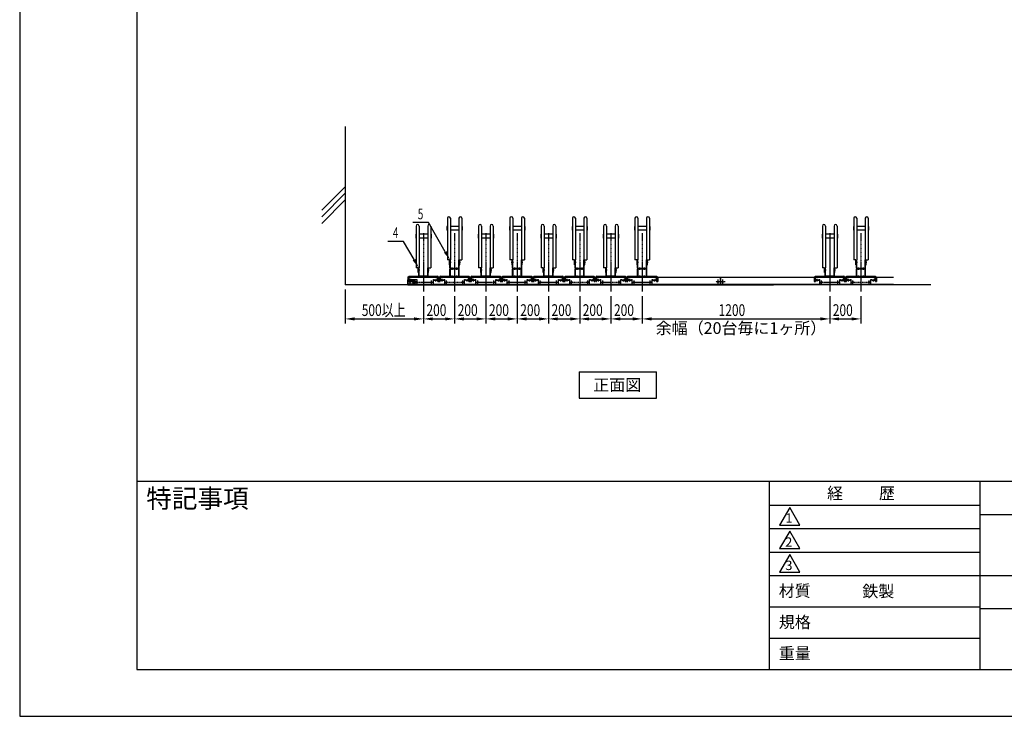
# Model space of a CAD drawing. Extents: x 0 to 12600, y 0 to 8910.
# Drawn here: x 0 to 6300, y 0 to 4455 of the extents above; entities that cross this region are included whole.
import ezdxf
from ezdxf.enums import TextEntityAlignment as Align

# ---------------------------------------------------------------- set-up
doc = ezdxf.new("R2010")
doc.units = 0
doc.header["$LTSCALE"] = 0.3
doc.linetypes.add('CENTER2', pattern=[28.575, 19.05, -3.175, 3.175, -3.175])
doc.layers.get('0').update_dxf_attribs({"linetype": 'CONTINUOUS'})
doc.layers.get('DEFPOINTS').update_dxf_attribs({"linetype": 'CONTINUOUS'})
for name, color, linetype in [('CENTER', 6, 'CENTER2'), ('DIMS', 1, 'CONTINUOUS'), ('GENKYO', 3, 'CONTINUOUS'), ('HATCH', 9, 'CONTINUOUS'), ('MODEL1', 7, 'CONTINUOUS'), ('MODEL2', 7, 'CONTINUOUS'), ('RAIL', 7, 'CONTINUOUS'), ('TEXT', 7, 'CONTINUOUS'), ('TITLE', 7, 'CONTINUOUS')]:
    doc.layers.add(name, color=color, linetype=linetype)
doc.styles.add('DIMS', font='romans.shx', dxfattribs={"width": 0.75, "bigfont": 'bigfont.shx'})
doc.styles.add('KANJI12', font='txt.shx', dxfattribs={"width": 0.75, "height": 120, "bigfont": 'bigfont'})
doc.styles.get("Standard").update_dxf_attribs({"font": 'romans.shx', "bigfont": 'bigfont.shx'})

# ---------------------------------------------------------------- blocks, each defined once
blk = doc.blocks.new('*U135')
at = {"layer": 'DIMS', "color": 7, "style": 'DIMS', "width": 0.75}
blk.add_text('200', height=75, dxfattribs=at).set_placement((5202.6, 2560.1))
blk = doc.blocks.new('*U136')
at = {"layer": 'DIMS', "color": 7, "style": 'DIMS', "width": 0.75}
blk.add_text('1200', height=75, dxfattribs=at).set_placement((4471.8, 2560.1))
blk = doc.blocks.new('*U137')
at = {"layer": 'DIMS', "color": 7, "style": 'DIMS', "width": 0.75}
blk.add_text('200', height=75, dxfattribs=at).set_placement((3802.6, 2560.1))
blk = doc.blocks.new('*U138')
at = {"layer": 'DIMS', "color": 7, "style": 'DIMS', "width": 0.75}
blk.add_text('200', height=75, dxfattribs=at).set_placement((3602.6, 2560.1))
blk = doc.blocks.new('*U139')
at = {"layer": 'DIMS', "color": 7, "style": 'DIMS', "width": 0.75}
blk.add_text('200', height=75, dxfattribs=at).set_placement((3402.6, 2560.1))
blk = doc.blocks.new('*U140')
at = {"layer": 'DIMS', "color": 7, "style": 'DIMS', "width": 0.75}
blk.add_text('200', height=75, dxfattribs=at).set_placement((3202.6, 2560.1))
blk = doc.blocks.new('*U141')
at = {"layer": 'DIMS', "color": 7, "style": 'DIMS', "width": 0.75}
blk.add_text('200', height=75, dxfattribs=at).set_placement((3002.6, 2560.1))
blk = doc.blocks.new('*U142')
at = {"layer": 'DIMS', "color": 7, "style": 'DIMS', "width": 0.75}
blk.add_text('200', height=75, dxfattribs=at).set_placement((2802.6, 2560.1))
blk = doc.blocks.new('*U143')
at = {"layer": 'DIMS', "color": 7, "style": 'DIMS', "width": 0.75}
blk.add_text('200', height=75, dxfattribs=at).set_placement((2602.6, 2560.1))
blk = doc.blocks.new('*U144')
at = {"layer": 'DIMS', "color": 7, "style": 'DIMS', "width": 0.75}
blk.add_text('500以上', height=75, dxfattribs=at).set_placement((2188.6, 2560.1))

msp = doc.modelspace()

# ---------------------------------------------------------------- linework, layer by layer
at = {"layer": 'CENTER'}
for p, q in [((2583, 3089), (2583, 2715.9)), ((2783, 3089), (2783, 2715.9)), ((2983, 3089), (2983, 2715.9)), ((3183, 3089), (3183, 2715.9)), ((3383, 3089), (3383, 2715.9)), ((3583, 3089), (3583, 2715.9)), ((3783, 3089), (3783, 2715.9)), ((3983, 3089), (3983, 2715.9)), ((5383, 3089), (5383, 2715.9)), ((2759.7, 2902.4), (2745.7, 2902.4)), ((2820.2, 2902.4), (2806.2, 2902.4)), ((3159.7, 2902.4), (3145.7, 2902.4)), ((3220.2, 2902.4), (3206.2, 2902.4)), ((3559.7, 2902.4), (3545.7, 2902.4)), ((3620.2, 2902.4), (3606.2, 2902.4)), ((3959.7, 2902.4), (3945.7, 2902.4)), ((4020.2, 2902.4), (4006.2, 2902.4)), ((5359.7, 2902.4), (5345.7, 2902.4)), ((5420.2, 2902.4), (5406.2, 2902.4)), ((2559.7, 2852.4), (2545.7, 2852.4)), ((2620.2, 2852.4), (2606.2, 2852.4)), ((2768, 2855.9), (2768, 2869.8)), ((2798, 2855.9), (2798, 2869.8)), ((2959.7, 2852.4), (2945.7, 2852.4)), ((3020.2, 2852.4), (3006.2, 2852.4)), ((3168, 2855.9), (3168, 2869.8)), ((3198, 2855.9), (3198, 2869.8)), ((3359.7, 2852.4), (3345.7, 2852.4)), ((3420.2, 2852.4), (3406.2, 2852.4)), ((3568, 2855.9), (3568, 2869.8)), ((3598, 2855.9), (3598, 2869.8)), ((3759.7, 2852.4), (3745.7, 2852.4)), ((3820.2, 2852.4), (3806.2, 2852.4)), ((3968, 2855.9), (3968, 2869.8)), ((3998, 2855.9), (3998, 2869.8)), ((5159.7, 2852.4), (5145.7, 2852.4)), ((5220.2, 2852.4), (5206.2, 2852.4)), ((5368, 2855.9), (5368, 2869.8)), ((5398, 2855.9), (5398, 2869.8)), ((2519.2, 2778.4), (2490.8, 2778.4)), ((2497.9, 2770.7), (2497.9, 2786.2)), ((2503.2, 2781.4), (2503.2, 2798.8)), ((2538.1, 2778.4), (2519.2, 2778.4)), ((2521.3, 2776.7), (2644.7, 2776.7)), ((2527.9, 2770.7), (2527.9, 2786.2)), ((2531.2, 2765.9), (2531.2, 2788.1)), ((2568, 2805.9), (2568, 2819.8)), ((2598, 2805.9), (2598, 2819.8)), ((2634.8, 2765.9), (2634.8, 2788.1)), ((2662.8, 2780), (2662.8, 2797.5)), ((2667.6, 2795.9), (2684.5, 2795.9)), ((2680.3, 2795.9), (2698.1, 2795.9)), ((2703.2, 2781.4), (2703.2, 2798.8)), ((2721.3, 2776.7), (2844.7, 2776.7)), ((2731.2, 2765.9), (2731.2, 2788.1)), ((2768, 2805.9), (2768, 2819.8)), ((2798, 2805.9), (2798, 2819.8)), ((2834.8, 2765.9), (2834.8, 2788.1)), ((2862.8, 2780), (2862.8, 2797.5)), ((2903.2, 2781.4), (2903.2, 2798.8)), ((2921.3, 2776.7), (3044.7, 2776.7)), ((2931.2, 2765.9), (2931.2, 2788.1)), ((2968, 2805.9), (2968, 2819.8)), ((2998, 2805.9), (2998, 2819.8)), ((3034.8, 2765.9), (3034.8, 2788.1)), ((3062.8, 2780), (3062.8, 2797.5)), ((3067.6, 2795.9), (3084.5, 2795.9)), ((3103.2, 2781.4), (3103.2, 2798.8)), ((3121.3, 2776.7), (3244.7, 2776.7)), ((3131.2, 2765.9), (3131.2, 2788.1)), ((3168, 2805.9), (3168, 2819.8)), ((3198, 2805.9), (3198, 2819.8)), ((3234.8, 2765.9), (3234.8, 2788.1)), ((3262.8, 2780), (3262.8, 2797.5)), ((3280.3, 2795.9), (3298.1, 2795.9)), ((3303.2, 2781.4), (3303.2, 2798.8)), ((3321.3, 2776.7), (3444.7, 2776.7)), ((3331.2, 2765.9), (3331.2, 2788.1)), ((3368, 2805.9), (3368, 2819.8)), ((3398, 2805.9), (3398, 2819.8)), ((3434.8, 2765.9), (3434.8, 2788.1)), ((3462.8, 2780), (3462.8, 2797.5)), ((3467.6, 2795.9), (3484.5, 2795.9)), ((3480.3, 2795.9), (3498.1, 2795.9)), ((3503.2, 2781.4), (3503.2, 2798.8)), ((3521.3, 2776.7), (3644.7, 2776.7)), ((3531.2, 2765.9), (3531.2, 2788.1)), ((3568, 2805.9), (3568, 2819.8)), ((3598, 2805.9), (3598, 2819.8)), ((3634.8, 2765.9), (3634.8, 2788.1)), ((3662.8, 2780), (3662.8, 2797.5)), ((3680.3, 2795.9), (3698.1, 2795.9)), ((3703.2, 2781.4), (3703.2, 2798.8)), ((3721.3, 2776.7), (3844.7, 2776.7)), ((3731.2, 2765.9), (3731.2, 2788.1)), ((3768, 2805.9), (3768, 2819.8)), ((3798, 2805.9), (3798, 2819.8)), ((3834.8, 2765.9), (3834.8, 2788.1)), ((3862.8, 2780), (3862.8, 2797.5)), ((3867.6, 2795.9), (3884.5, 2795.9)), ((3880.3, 2795.9), (3898.1, 2795.9)), ((3903.2, 2781.4), (3903.2, 2798.8)), ((3921.3, 2776.7), (4044.7, 2776.7)), ((3931.2, 2765.9), (3931.2, 2788.1)), ((3968, 2805.9), (3968, 2819.8)), ((3998, 2805.9), (3998, 2819.8)), ((4034.8, 2765.9), (4034.8, 2788.1)), ((4062.8, 2780), (4062.8, 2797.5)), ((4067.6, 2795.9), (4084.5, 2795.9)), ((4512.9, 2778.4), (4452.9, 2778.4)), ((4467.9, 2793.4), (4467.9, 2763.4)), ((4497.9, 2793.4), (4497.9, 2763.4)), ((5080.3, 2795.9), (5098.1, 2795.9)), ((5103.2, 2781.4), (5103.2, 2798.8)), ((5121.3, 2776.7), (5244.7, 2776.7)), ((5131.2, 2765.9), (5131.2, 2788.1)), ((5168, 2805.9), (5168, 2819.8)), ((5198, 2805.9), (5198, 2819.8)), ((5234.8, 2765.9), (5234.8, 2788.1)), ((5262.8, 2780), (5262.8, 2797.5)), ((5267.6, 2795.9), (5284.5, 2795.9)), ((5280.3, 2795.9), (5298.1, 2795.9)), ((5303.2, 2781.4), (5303.2, 2798.8)), ((5321.3, 2776.7), (5444.7, 2776.7)), ((5331.2, 2765.9), (5331.2, 2788.1)), ((5368, 2805.9), (5368, 2819.8)), ((5398, 2805.9), (5398, 2819.8)), ((5434.8, 2765.9), (5434.8, 2788.1)), ((5462.8, 2780), (5462.8, 2797.5)), ((5467.6, 2795.9), (5484.5, 2795.9))]:
    msp.add_line(p, q, dxfattribs=at)
at = {"layer": 'DEFPOINTS', "color": 4}
for p, q in [((0, 8910), (0, 0)), ((0, 0), (12600, 0))]:
    msp.add_line(p, q, dxfattribs=at)
at = {"layer": 'DIMS'}
for p, q in [((2083, 2729.4), (2083, 2511.4)), ((2583, 2685.9), (2583, 2511.4)), ((2583, 2685.9), (2583, 2511.4)), ((2783, 2685.9), (2783, 2511.4)), ((2783, 2685.9), (2783, 2511.4)), ((2983, 2685.9), (2983, 2511.4)), ((2983, 2685.9), (2983, 2511.4)), ((3183, 2685.9), (3183, 2511.4)), ((3183, 2685.9), (3183, 2511.4)), ((3383, 2685.9), (3383, 2511.4)), ((3383, 2685.9), (3383, 2511.4)), ((3583, 2685.9), (3583, 2511.4)), ((3583, 2685.9), (3583, 2511.4)), ((3783, 2685.9), (3783, 2511.4)), ((3783, 2685.9), (3783, 2511.4)), ((3983, 2685.9), (3983, 2511.4)), ((3983, 2685.9), (3983, 2511.4)), ((5183, 2685.9), (5183, 2511.4)), ((5183, 2685.9), (5183, 2511.4)), ((5383, 2685.9), (5383, 2511.4)), ((2143, 2541.4), (2523, 2541.4)), ((2643, 2541.4), (2723, 2541.4)), ((2843, 2541.4), (2923, 2541.4)), ((3043, 2541.4), (3123, 2541.4)), ((3243, 2541.4), (3323, 2541.4)), ((3443, 2541.4), (3523, 2541.4)), ((3643, 2541.4), (3723, 2541.4)), ((3843, 2541.4), (3923, 2541.4)), ((4043, 2541.4), (5123, 2541.4)), ((5243, 2541.4), (5323, 2541.4))]:
    msp.add_line(p, q, dxfattribs=at)
for points in [[(2143, 2551.4), (2143, 2531.4), (2083, 2541.4)], [(2523, 2551.4), (2523, 2531.4), (2583, 2541.4)], [(2643, 2551.4), (2643, 2531.4), (2583, 2541.4)], [(2723, 2551.4), (2723, 2531.4), (2783, 2541.4)], [(2843, 2551.4), (2843, 2531.4), (2783, 2541.4)], [(2923, 2551.4), (2923, 2531.4), (2983, 2541.4)], [(3043, 2551.4), (3043, 2531.4), (2983, 2541.4)], [(3123, 2551.4), (3123, 2531.4), (3183, 2541.4)], [(3243, 2551.4), (3243, 2531.4), (3183, 2541.4)], [(3323, 2551.4), (3323, 2531.4), (3383, 2541.4)], [(3443, 2551.4), (3443, 2531.4), (3383, 2541.4)], [(3523, 2551.4), (3523, 2531.4), (3583, 2541.4)], [(3643, 2551.4), (3643, 2531.4), (3583, 2541.4)], [(3723, 2551.4), (3723, 2531.4), (3783, 2541.4)], [(3843, 2551.4), (3843, 2531.4), (3783, 2541.4)], [(3923, 2551.4), (3923, 2531.4), (3983, 2541.4)], [(4043, 2551.4), (4043, 2531.4), (3983, 2541.4)], [(5123, 2551.4), (5123, 2531.4), (5183, 2541.4)], [(5243, 2551.4), (5243, 2531.4), (5183, 2541.4)], [(5323, 2551.4), (5323, 2531.4), (5383, 2541.4)]]:
    msp.add_solid(points, dxfattribs=at)
at = {"layer": 'GENKYO'}
for p in [(2083, 3771.3), (5830.6, 2759.4)]:
    msp.add_line(p, (2083, 2759.4), dxfattribs=at)
at = {"layer": 'HATCH'}
for p, q in [((2083, 3387), (1933, 3237)), ((2083, 3344.6), (1933, 3194.6)), ((2083, 3302.1), (1933, 3152.1))]:
    msp.add_line(p, q, dxfattribs=at)
at = {"layer": 'MODEL1'}
for p, q in [((2736.4, 3185.4), (2736.4, 2918.4)), ((2755.5, 3185.4), (2755.5, 2918.4)), ((2810.5, 3185.4), (2810.5, 2918.4)), ((2829.6, 3185.4), (2829.6, 2918.4)), ((3136.4, 3185.4), (3136.4, 2918.4)), ((3155.5, 3185.4), (3155.5, 2918.4)), ((3210.5, 3185.4), (3210.5, 2918.4)), ((3229.6, 3185.4), (3229.6, 2918.4)), ((3536.4, 3185.4), (3536.4, 2918.4)), ((3555.5, 3185.4), (3555.5, 2918.4)), ((3610.5, 3185.4), (3610.5, 2918.4)), ((3629.6, 3185.4), (3629.6, 2918.4)), ((3936.4, 3185.4), (3936.4, 2918.4)), ((3955.5, 3185.4), (3955.5, 2918.4)), ((4010.5, 3185.4), (4010.5, 2918.4)), ((4029.6, 3185.4), (4029.6, 2918.4)), ((5336.4, 3185.4), (5336.4, 2918.4)), ((5355.5, 3185.4), (5355.5, 2918.4)), ((5410.5, 3185.4), (5410.5, 2918.4)), ((5429.6, 3185.4), (5429.6, 2918.4)), ((2734.1, 3132.7), (2734.1, 3108.1)), ((2736.4, 3132.7), (2734.1, 3132.7)), ((2736.4, 3108.1), (2734.1, 3108.1)), ((2810.5, 3132.7), (2755.5, 3132.7)), ((2810.5, 3108.1), (2755.5, 3108.1)), ((2831.9, 3132.7), (2829.6, 3132.7)), ((2831.9, 3108.1), (2829.6, 3108.1)), ((2831.9, 3132.7), (2831.9, 3108.1)), ((3134.1, 3132.7), (3134.1, 3108.1)), ((3136.4, 3132.7), (3134.1, 3132.7)), ((3136.4, 3108.1), (3134.1, 3108.1)), ((3210.5, 3132.7), (3155.5, 3132.7)), ((3210.5, 3108.1), (3155.5, 3108.1)), ((3231.9, 3132.7), (3229.6, 3132.7)), ((3231.9, 3108.1), (3229.6, 3108.1)), ((3231.9, 3132.7), (3231.9, 3108.1)), ((3534.1, 3132.7), (3534.1, 3108.1)), ((3536.4, 3132.7), (3534.1, 3132.7)), ((3536.4, 3108.1), (3534.1, 3108.1)), ((3610.5, 3132.7), (3555.5, 3132.7)), ((3610.5, 3108.1), (3555.5, 3108.1)), ((3631.9, 3132.7), (3629.6, 3132.7)), ((3631.9, 3108.1), (3629.6, 3108.1)), ((3631.9, 3132.7), (3631.9, 3108.1)), ((3934.1, 3132.7), (3934.1, 3108.1)), ((3936.4, 3132.7), (3934.1, 3132.7)), ((3936.4, 3108.1), (3934.1, 3108.1)), ((4010.5, 3132.7), (3955.5, 3132.7)), ((4010.5, 3108.1), (3955.5, 3108.1)), ((4031.9, 3132.7), (4029.6, 3132.7)), ((4031.9, 3108.1), (4029.6, 3108.1)), ((4031.9, 3132.7), (4031.9, 3108.1)), ((5334.1, 3132.7), (5334.1, 3108.1)), ((5336.4, 3132.7), (5334.1, 3132.7)), ((5336.4, 3108.1), (5334.1, 3108.1)), ((5410.5, 3132.7), (5355.5, 3132.7)), ((5410.5, 3108.1), (5355.5, 3108.1)), ((5431.9, 3132.7), (5429.6, 3132.7)), ((5431.9, 3108.1), (5429.6, 3108.1)), ((5431.9, 3132.7), (5431.9, 3108.1)), ((2750, 2918.4), (2736.4, 2918.4)), ((2750, 2887.5), (2750, 2918.4)), ((2753.2, 2918.4), (2755.5, 2918.4)), ((2753.2, 2866.1), (2753.2, 2918.4)), ((2755.5, 2867.2), (2755.5, 2918.4)), ((2810.5, 2918.4), (2812.8, 2918.4)), ((2810.5, 2867.2), (2810.5, 2918.4)), ((2812.8, 2866.1), (2812.8, 2918.4)), ((2816, 2887.5), (2816, 2918.4)), ((2816, 2918.4), (2829.6, 2918.4)), ((3150, 2918.4), (3136.4, 2918.4)), ((3150, 2887.5), (3150, 2918.4)), ((3153.2, 2918.4), (3155.5, 2918.4)), ((3153.2, 2866.1), (3153.2, 2918.4)), ((3155.5, 2867.2), (3155.5, 2918.4)), ((3210.5, 2918.4), (3212.8, 2918.4)), ((3210.5, 2867.2), (3210.5, 2918.4)), ((3212.8, 2866.1), (3212.8, 2918.4)), ((3216, 2887.5), (3216, 2918.4)), ((3216, 2918.4), (3229.6, 2918.4)), ((3550, 2918.4), (3536.4, 2918.4)), ((3550, 2887.5), (3550, 2918.4)), ((3553.2, 2918.4), (3555.5, 2918.4)), ((3553.2, 2866.1), (3553.2, 2918.4)), ((3555.5, 2867.2), (3555.5, 2918.4)), ((3610.5, 2918.4), (3612.8, 2918.4)), ((3610.5, 2867.2), (3610.5, 2918.4)), ((3612.8, 2866.1), (3612.8, 2918.4)), ((3616, 2887.5), (3616, 2918.4)), ((3616, 2918.4), (3629.6, 2918.4)), ((3950, 2918.4), (3936.4, 2918.4)), ((3950, 2887.5), (3950, 2918.4)), ((3953.2, 2918.4), (3955.5, 2918.4)), ((3953.2, 2866.1), (3953.2, 2918.4)), ((3955.5, 2867.2), (3955.5, 2918.4)), ((4010.5, 2918.4), (4012.8, 2918.4)), ((4010.5, 2867.2), (4010.5, 2918.4)), ((4012.8, 2866.1), (4012.8, 2918.4)), ((4016, 2887.5), (4016, 2918.4)), ((4016, 2918.4), (4029.6, 2918.4)), ((5350, 2918.4), (5336.4, 2918.4)), ((5350, 2887.5), (5350, 2918.4)), ((5353.2, 2918.4), (5355.5, 2918.4)), ((5353.2, 2866.1), (5353.2, 2918.4)), ((5355.5, 2867.2), (5355.5, 2918.4)), ((5410.5, 2918.4), (5412.8, 2918.4)), ((5410.5, 2867.2), (5410.5, 2918.4)), ((5412.8, 2866.1), (5412.8, 2918.4)), ((5416, 2887.5), (5416, 2918.4)), ((5416, 2918.4), (5429.6, 2918.4)), ((2753.2, 2887.5), (2750, 2887.5)), ((2753.2, 2814.4), (2753.2, 2860.2)), ((2754.8, 2864.4), (2811.1, 2864.4)), ((2756, 2866.7), (2810, 2866.7)), ((2756.4, 2814.4), (2756.4, 2860.2)), ((2757.4, 2861.2), (2808.6, 2861.2)), ((2809.6, 2814.4), (2809.6, 2860.2)), ((2812.8, 2887.5), (2816, 2887.5)), ((2812.8, 2814.4), (2812.8, 2860.2)), ((3153.2, 2887.5), (3150, 2887.5)), ((3153.2, 2814.4), (3153.2, 2860.2)), ((3154.8, 2864.4), (3211.1, 2864.4)), ((3156, 2866.7), (3210, 2866.7)), ((3156.4, 2814.4), (3156.4, 2860.2)), ((3157.4, 2861.2), (3208.6, 2861.2)), ((3209.6, 2814.4), (3209.6, 2860.2)), ((3212.8, 2887.5), (3216, 2887.5)), ((3212.8, 2814.4), (3212.8, 2860.2)), ((3553.2, 2887.5), (3550, 2887.5)), ((3553.2, 2814.4), (3553.2, 2860.2)), ((3554.8, 2864.4), (3611.1, 2864.4)), ((3556, 2866.7), (3610, 2866.7)), ((3556.4, 2814.4), (3556.4, 2860.2)), ((3557.4, 2861.2), (3608.6, 2861.2)), ((3609.6, 2814.4), (3609.6, 2860.2)), ((3612.8, 2887.5), (3616, 2887.5)), ((3612.8, 2814.4), (3612.8, 2860.2)), ((3953.2, 2887.5), (3950, 2887.5)), ((3953.2, 2814.4), (3953.2, 2860.2)), ((3954.8, 2864.4), (4011.1, 2864.4)), ((3956, 2866.7), (4010, 2866.7)), ((3956.4, 2814.4), (3956.4, 2860.2)), ((3957.4, 2861.2), (4008.6, 2861.2)), ((4009.6, 2814.4), (4009.6, 2860.2)), ((4012.8, 2887.5), (4016, 2887.5)), ((4012.8, 2814.4), (4012.8, 2860.2)), ((5353.2, 2887.5), (5350, 2887.5)), ((5353.2, 2814.4), (5353.2, 2860.2)), ((5354.8, 2864.4), (5411.1, 2864.4)), ((5356, 2866.7), (5410, 2866.7)), ((5356.4, 2814.4), (5356.4, 2860.2)), ((5357.4, 2861.2), (5408.6, 2861.2)), ((5409.6, 2814.4), (5409.6, 2860.2)), ((5412.8, 2887.5), (5416, 2887.5)), ((5412.8, 2814.4), (5412.8, 2860.2)), ((2683, 2810.9), (2683, 2780.9)), ((2683, 2810.9), (2688, 2810.9)), ((2683, 2780.9), (2688, 2780.9)), ((2688, 2779.9), (2688, 2810.9)), ((2688, 2779.9), (2691.2, 2779.9)), ((2691.2, 2779.9), (2691.2, 2810.2)), ((2692.2, 2788.8), (2692.2, 2814.4)), ((2692.2, 2814.4), (2873.8, 2814.4)), ((2692.2, 2811.2), (2873.8, 2811.2)), ((2692.2, 2792), (2714.2, 2792)), ((2692.2, 2788.8), (2714.2, 2788.8)), ((2714.2, 2793.1), (2719.2, 2793.1)), ((2714.2, 2788.8), (2714.2, 2793.1)), ((2719.2, 2768.1), (2719.2, 2793.1)), ((2846.8, 2793.1), (2851.8, 2793.1)), ((2846.8, 2768.1), (2846.8, 2793.1)), ((2851.8, 2788.8), (2851.8, 2793.1)), ((2851.8, 2792), (2873.8, 2792)), ((2851.8, 2788.8), (2873.8, 2788.8)), ((2867.6, 2795.9), (2884.5, 2795.9)), ((2873.8, 2788.8), (2873.8, 2814.4)), ((2874.8, 2779.9), (2874.8, 2810.2)), ((2874.8, 2779.9), (2878, 2779.9)), ((2878, 2779.9), (2878, 2810.9)), ((2878, 2810.9), (2883, 2810.9)), ((2878, 2780.9), (2883, 2780.9)), ((2883, 2810.9), (2883, 2780.9)), ((3080.3, 2795.9), (3098.1, 2795.9)), ((3083, 2810.9), (3083, 2780.9)), ((3083, 2810.9), (3088, 2810.9)), ((3083, 2780.9), (3088, 2780.9)), ((3088, 2779.9), (3088, 2810.9)), ((3088, 2779.9), (3091.2, 2779.9)), ((3091.2, 2779.9), (3091.2, 2810.2)), ((3092.2, 2788.8), (3092.2, 2814.4)), ((3092.2, 2814.4), (3273.8, 2814.4)), ((3092.2, 2811.2), (3273.8, 2811.2)), ((3092.2, 2792), (3114.2, 2792)), ((3092.2, 2788.8), (3114.2, 2788.8)), ((3114.2, 2793.1), (3119.2, 2793.1)), ((3114.2, 2788.8), (3114.2, 2793.1)), ((3119.2, 2768.1), (3119.2, 2793.1)), ((3246.8, 2793.1), (3251.8, 2793.1)), ((3246.8, 2768.1), (3246.8, 2793.1)), ((3251.8, 2788.8), (3251.8, 2793.1)), ((3251.8, 2792), (3273.8, 2792)), ((3251.8, 2788.8), (3273.8, 2788.8)), ((3267.6, 2795.9), (3284.5, 2795.9)), ((3273.8, 2788.8), (3273.8, 2814.4)), ((3274.8, 2779.9), (3274.8, 2810.2)), ((3274.8, 2779.9), (3278, 2779.9)), ((3278, 2779.9), (3278, 2810.9)), ((3278, 2810.9), (3283, 2810.9)), ((3278, 2780.9), (3283, 2780.9)), ((3283, 2810.9), (3283, 2780.9)), ((3483, 2810.9), (3483, 2780.9)), ((3483, 2810.9), (3488, 2810.9)), ((3483, 2780.9), (3488, 2780.9)), ((3488, 2779.9), (3488, 2810.9)), ((3488, 2779.9), (3491.2, 2779.9)), ((3491.2, 2779.9), (3491.2, 2810.2)), ((3492.2, 2788.8), (3492.2, 2814.4)), ((3492.2, 2814.4), (3673.8, 2814.4)), ((3492.2, 2811.2), (3673.8, 2811.2)), ((3492.2, 2792), (3514.2, 2792)), ((3492.2, 2788.8), (3514.2, 2788.8)), ((3514.2, 2793.1), (3519.2, 2793.1)), ((3514.2, 2788.8), (3514.2, 2793.1)), ((3519.2, 2768.1), (3519.2, 2793.1)), ((3646.8, 2793.1), (3651.8, 2793.1)), ((3646.8, 2768.1), (3646.8, 2793.1)), ((3651.8, 2788.8), (3651.8, 2793.1)), ((3651.8, 2792), (3673.8, 2792)), ((3651.8, 2788.8), (3673.8, 2788.8)), ((3667.6, 2795.9), (3684.5, 2795.9)), ((3673.8, 2788.8), (3673.8, 2814.4)), ((3674.8, 2779.9), (3674.8, 2810.2)), ((3674.8, 2779.9), (3678, 2779.9)), ((3678, 2779.9), (3678, 2810.9)), ((3678, 2810.9), (3683, 2810.9)), ((3678, 2780.9), (3683, 2780.9)), ((3683, 2810.9), (3683, 2780.9)), ((3883, 2810.9), (3883, 2780.9)), ((3883, 2810.9), (3888, 2810.9)), ((3883, 2780.9), (3888, 2780.9)), ((3888, 2779.9), (3888, 2810.9)), ((3888, 2779.9), (3891.2, 2779.9)), ((3891.2, 2779.9), (3891.2, 2810.2)), ((3892.2, 2788.8), (3892.2, 2814.4)), ((3892.2, 2814.4), (4073.8, 2814.4)), ((3892.2, 2811.2), (4073.8, 2811.2)), ((3892.2, 2792), (3914.2, 2792)), ((3892.2, 2788.8), (3914.2, 2788.8)), ((3914.2, 2793.1), (3919.2, 2793.1)), ((3914.2, 2788.8), (3914.2, 2793.1)), ((3919.2, 2768.1), (3919.2, 2793.1)), ((4046.8, 2793.1), (4051.8, 2793.1)), ((4046.8, 2768.1), (4046.8, 2793.1)), ((4051.8, 2788.8), (4051.8, 2793.1)), ((4051.8, 2792), (4073.8, 2792)), ((4051.8, 2788.8), (4073.8, 2788.8)), ((4073.8, 2788.8), (4073.8, 2814.4)), ((4074.8, 2779.9), (4074.8, 2810.2)), ((4074.8, 2779.9), (4078, 2779.9)), ((4078, 2779.9), (4078, 2810.9)), ((4078, 2810.9), (4083, 2810.9)), ((4078, 2780.9), (4083, 2780.9)), ((4083, 2810.9), (4083, 2780.9)), ((5283, 2810.9), (5283, 2780.9)), ((5283, 2810.9), (5288, 2810.9)), ((5283, 2780.9), (5288, 2780.9)), ((5288, 2779.9), (5288, 2810.9)), ((5288, 2779.9), (5291.2, 2779.9)), ((5291.2, 2779.9), (5291.2, 2810.2)), ((5292.2, 2788.8), (5292.2, 2814.4)), ((5292.2, 2814.4), (5473.8, 2814.4)), ((5292.2, 2811.2), (5473.8, 2811.2)), ((5292.2, 2792), (5314.2, 2792)), ((5292.2, 2788.8), (5314.2, 2788.8)), ((5314.2, 2793.1), (5319.2, 2793.1)), ((5314.2, 2788.8), (5314.2, 2793.1)), ((5319.2, 2768.1), (5319.2, 2793.1)), ((5446.8, 2793.1), (5451.8, 2793.1)), ((5446.8, 2768.1), (5446.8, 2793.1)), ((5451.8, 2788.8), (5451.8, 2793.1)), ((5451.8, 2792), (5473.8, 2792)), ((5451.8, 2788.8), (5473.8, 2788.8)), ((5473.8, 2788.8), (5473.8, 2814.4)), ((5474.8, 2779.9), (5474.8, 2810.2)), ((5474.8, 2779.9), (5478, 2779.9)), ((5478, 2779.9), (5478, 2810.9)), ((5478, 2810.9), (5483, 2810.9)), ((5478, 2780.9), (5483, 2780.9)), ((5483, 2810.9), (5483, 2780.9)), ((2724.2, 2763.1), (2841.8, 2763.1)), ((3124.2, 2763.1), (3241.8, 2763.1)), ((3524.2, 2763.1), (3641.8, 2763.1)), ((3924.2, 2763.1), (4041.8, 2763.1)), ((5324.2, 2763.1), (5441.8, 2763.1))]:
    msp.add_line(p, q, dxfattribs=at)
for centre in [(2731.2, 2776.7), (2834.8, 2776.7), (3131.2, 2776.7), (3234.8, 2776.7), (3531.2, 2776.7), (3634.8, 2776.7), (3931.2, 2776.7), (4034.8, 2776.7), (5331.2, 2776.7), (5434.8, 2776.7)]:
    msp.add_circle(centre, 4, dxfattribs=at)
for centre, radius, start, end in [((2745.9, 3185.4), 9.55, 0, 180), ((2820, 3185.4), 9.55, 0, 180), ((3145.9, 3185.4), 9.55, 0, 180), ((3220, 3185.4), 9.55, 0, 180), ((3545.9, 3185.4), 9.55, 0, 180), ((3620, 3185.4), 9.55, 0, 180), ((3945.9, 3185.4), 9.55, 0, 180), ((4020, 3185.4), 9.55, 0, 180), ((5345.9, 3185.4), 9.55, 0, 180), ((5420, 3185.4), 9.55, 0, 180), ((2754.8, 2866.1), 1.65, 180, 270), ((2757.4, 2860.2), 4.2, 90, 180), ((2756, 2867.2), 0.5, 180, 270), ((2757.4, 2860.2), 1, 90, 180), ((2808.6, 2860.2), 4.2, 0, 90), ((2808.6, 2860.2), 1, 0, 90), ((2810, 2867.2), 0.5, 270, 0), ((2811.1, 2866.1), 1.65, 270, 0), ((3154.8, 2866.1), 1.65, 180, 270), ((3157.4, 2860.2), 4.2, 90, 180), ((3156, 2867.2), 0.5, 180, 270), ((3157.4, 2860.2), 1, 90, 180), ((3208.6, 2860.2), 4.2, 0, 90), ((3208.6, 2860.2), 1, 0, 90), ((3210, 2867.2), 0.5, 270, 0), ((3211.1, 2866.1), 1.65, 270, 0), ((3554.8, 2866.1), 1.65, 180, 270), ((3557.4, 2860.2), 4.2, 90, 180), ((3556, 2867.2), 0.5, 180, 270), ((3557.4, 2860.2), 1, 90, 180), ((3608.6, 2860.2), 4.2, 0, 90), ((3608.6, 2860.2), 1, 0, 90), ((3610, 2867.2), 0.5, 270, 0), ((3611.1, 2866.1), 1.65, 270, 0), ((3954.8, 2866.1), 1.65, 180, 270), ((3957.4, 2860.2), 4.2, 90, 180), ((3956, 2867.2), 0.5, 180, 270), ((3957.4, 2860.2), 1, 90, 180), ((4008.6, 2860.2), 4.2, 0, 90), ((4008.6, 2860.2), 1, 0, 90), ((4010, 2867.2), 0.5, 270, 0), ((4011.1, 2866.1), 1.65, 270, 0), ((5354.8, 2866.1), 1.65, 180, 270), ((5357.4, 2860.2), 4.2, 90, 180), ((5356, 2867.2), 0.5, 180, 270), ((5357.4, 2860.2), 1, 90, 180), ((5408.6, 2860.2), 4.2, 0, 90), ((5408.6, 2860.2), 1, 0, 90), ((5410, 2867.2), 0.5, 270, 0), ((5411.1, 2866.1), 1.65, 270, 0), ((2692.2, 2810.2), 4.2, 90, 180), ((2692.2, 2810.2), 1, 90, 180), ((2873.8, 2810.2), 4.2, 0, 90), ((2873.8, 2810.2), 1, 0, 90), ((3092.2, 2810.2), 4.2, 90, 180), ((3092.2, 2810.2), 1, 90, 180), ((3273.8, 2810.2), 4.2, 0, 90), ((3273.8, 2810.2), 1, 0, 90), ((3492.2, 2810.2), 4.2, 90, 180), ((3492.2, 2810.2), 1, 90, 180), ((3673.8, 2810.2), 4.2, 0, 90), ((3673.8, 2810.2), 1, 0, 90), ((3892.2, 2810.2), 4.2, 90, 180), ((3892.2, 2810.2), 1, 90, 180), ((4073.8, 2810.2), 4.2, 0, 90), ((4073.8, 2810.2), 1, 0, 90), ((5292.2, 2810.2), 4.2, 90, 180), ((5292.2, 2810.2), 1, 90, 180), ((5473.8, 2810.2), 4.2, 0, 90), ((5473.8, 2810.2), 1, 0, 90), ((2724.2, 2768.1), 5, 180, 270), ((2731.2, 2776.7), 15, 245.04869, 294.95129), ((2834.8, 2776.7), 15, 245.04869, 294.95129), ((2841.8, 2768.1), 5, 270, 0), ((3124.2, 2768.1), 5, 180, 270), ((3131.2, 2776.7), 15, 245.04869, 294.95129), ((3234.8, 2776.7), 15, 245.04869, 294.95129), ((3241.8, 2768.1), 5, 270, 0), ((3524.2, 2768.1), 5, 180, 270), ((3531.2, 2776.7), 15, 245.04869, 294.95129), ((3634.8, 2776.7), 15, 245.04869, 294.95129), ((3641.8, 2768.1), 5, 270, 0), ((3924.2, 2768.1), 5, 180, 270), ((3931.2, 2776.7), 15, 245.04869, 294.95129), ((4034.8, 2776.7), 15, 245.04869, 294.95129), ((4041.8, 2768.1), 5, 270, 0), ((5324.2, 2768.1), 5, 180, 270), ((5331.2, 2776.7), 15, 245.04869, 294.95129), ((5434.8, 2776.7), 15, 245.04869, 294.95129), ((5441.8, 2768.1), 5, 270, 0)]:
    msp.add_arc(centre, radius, start, end, dxfattribs=at)
at = {"layer": 'MODEL2'}
for p, q in [((2536.4, 3135.4), (2536.4, 2868.4)), ((2555.5, 3135.4), (2555.5, 2868.4)), ((2610.5, 3135.4), (2610.5, 2868.4)), ((2629.6, 3135.4), (2629.6, 2868.4)), ((2936.4, 3135.4), (2936.4, 2868.4)), ((2955.5, 3135.4), (2955.5, 2868.4)), ((3010.5, 3135.4), (3010.5, 2868.4)), ((3029.6, 3135.4), (3029.6, 2868.4)), ((3336.4, 3135.4), (3336.4, 2868.4)), ((3355.5, 3135.4), (3355.5, 2868.4)), ((3410.5, 3135.4), (3410.5, 2868.4)), ((3429.6, 3135.4), (3429.6, 2868.4)), ((3736.4, 3135.4), (3736.4, 2868.4)), ((3755.5, 3135.4), (3755.5, 2868.4)), ((3810.5, 3135.4), (3810.5, 2868.4)), ((3829.6, 3135.4), (3829.6, 2868.4)), ((5136.4, 3135.4), (5136.4, 2868.4)), ((5155.5, 3135.4), (5155.5, 2868.4)), ((5183, 3089), (5183, 2715.9)), ((5210.5, 3135.4), (5210.5, 2868.4)), ((5229.6, 3135.4), (5229.6, 2868.4)), ((2534.1, 3082.7), (2534.1, 3058.1)), ((2536.4, 3082.7), (2534.1, 3082.7)), ((2536.4, 3058.1), (2534.1, 3058.1)), ((2610.5, 3082.7), (2555.5, 3082.7)), ((2610.5, 3058.1), (2555.5, 3058.1)), ((2631.9, 3082.7), (2629.6, 3082.7)), ((2631.9, 3058.1), (2629.6, 3058.1)), ((2631.9, 3082.7), (2631.9, 3058.1)), ((2934.1, 3082.7), (2934.1, 3058.1)), ((2936.4, 3082.7), (2934.1, 3082.7)), ((2936.4, 3058.1), (2934.1, 3058.1)), ((3010.5, 3082.7), (2955.5, 3082.7)), ((3010.5, 3058.1), (2955.5, 3058.1)), ((3031.9, 3082.7), (3029.6, 3082.7)), ((3031.9, 3058.1), (3029.6, 3058.1)), ((3031.9, 3082.7), (3031.9, 3058.1)), ((3334.1, 3082.7), (3334.1, 3058.1)), ((3336.4, 3082.7), (3334.1, 3082.7)), ((3336.4, 3058.1), (3334.1, 3058.1)), ((3410.5, 3082.7), (3355.5, 3082.7)), ((3410.5, 3058.1), (3355.5, 3058.1)), ((3431.9, 3082.7), (3429.6, 3082.7)), ((3431.9, 3058.1), (3429.6, 3058.1)), ((3431.9, 3082.7), (3431.9, 3058.1)), ((3734.1, 3082.7), (3734.1, 3058.1)), ((3736.4, 3082.7), (3734.1, 3082.7)), ((3736.4, 3058.1), (3734.1, 3058.1)), ((3810.5, 3082.7), (3755.5, 3082.7)), ((3810.5, 3058.1), (3755.5, 3058.1)), ((3831.9, 3082.7), (3829.6, 3082.7)), ((3831.9, 3058.1), (3829.6, 3058.1)), ((3831.9, 3082.7), (3831.9, 3058.1)), ((5134.1, 3082.7), (5134.1, 3058.1)), ((5136.4, 3082.7), (5134.1, 3082.7)), ((5136.4, 3058.1), (5134.1, 3058.1)), ((5210.5, 3082.7), (5155.5, 3082.7)), ((5210.5, 3058.1), (5155.5, 3058.1)), ((5231.9, 3082.7), (5229.6, 3082.7)), ((5231.9, 3058.1), (5229.6, 3058.1)), ((5231.9, 3082.7), (5231.9, 3058.1)), ((2550, 2868.4), (2536.4, 2868.4)), ((2550, 2837.5), (2550, 2868.4)), ((2553.2, 2837.5), (2550, 2837.5)), ((2553.2, 2868.4), (2555.5, 2868.4)), ((2553.2, 2816.1), (2553.2, 2868.4)), ((2555.5, 2817.2), (2555.5, 2868.4)), ((2610.5, 2868.4), (2612.8, 2868.4)), ((2610.5, 2817.2), (2610.5, 2868.4)), ((2612.8, 2816.1), (2612.8, 2868.4)), ((2612.8, 2837.5), (2616, 2837.5)), ((2616, 2837.5), (2616, 2868.4)), ((2616, 2868.4), (2629.6, 2868.4)), ((2950, 2868.4), (2936.4, 2868.4)), ((2950, 2837.5), (2950, 2868.4)), ((2953.2, 2837.5), (2950, 2837.5)), ((2953.2, 2868.4), (2955.5, 2868.4)), ((2953.2, 2816.1), (2953.2, 2868.4)), ((2955.5, 2817.2), (2955.5, 2868.4)), ((3010.5, 2868.4), (3012.8, 2868.4)), ((3010.5, 2817.2), (3010.5, 2868.4)), ((3012.8, 2816.1), (3012.8, 2868.4)), ((3012.8, 2837.5), (3016, 2837.5)), ((3016, 2837.5), (3016, 2868.4)), ((3016, 2868.4), (3029.6, 2868.4)), ((3350, 2868.4), (3336.4, 2868.4)), ((3350, 2837.5), (3350, 2868.4)), ((3353.2, 2837.5), (3350, 2837.5)), ((3353.2, 2868.4), (3355.5, 2868.4)), ((3353.2, 2816.1), (3353.2, 2868.4)), ((3355.5, 2817.2), (3355.5, 2868.4)), ((3410.5, 2868.4), (3412.8, 2868.4)), ((3410.5, 2817.2), (3410.5, 2868.4)), ((3412.8, 2816.1), (3412.8, 2868.4)), ((3412.8, 2837.5), (3416, 2837.5)), ((3416, 2837.5), (3416, 2868.4)), ((3416, 2868.4), (3429.6, 2868.4)), ((3750, 2868.4), (3736.4, 2868.4)), ((3750, 2837.5), (3750, 2868.4)), ((3753.2, 2837.5), (3750, 2837.5)), ((3753.2, 2868.4), (3755.5, 2868.4)), ((3753.2, 2816.1), (3753.2, 2868.4)), ((3755.5, 2817.2), (3755.5, 2868.4)), ((3810.5, 2868.4), (3812.8, 2868.4)), ((3810.5, 2817.2), (3810.5, 2868.4)), ((3812.8, 2816.1), (3812.8, 2868.4)), ((3812.8, 2837.5), (3816, 2837.5)), ((3816, 2837.5), (3816, 2868.4)), ((3816, 2868.4), (3829.6, 2868.4)), ((5150, 2868.4), (5136.4, 2868.4)), ((5150, 2837.5), (5150, 2868.4)), ((5153.2, 2837.5), (5150, 2837.5)), ((5153.2, 2868.4), (5155.5, 2868.4)), ((5153.2, 2816.1), (5153.2, 2868.4)), ((5155.5, 2868.4), (5153.2, 2868.4)), ((5153.2, 2837.5), (5153.2, 2868.4)), ((5155.5, 2817.2), (5155.5, 2868.4)), ((5210.5, 2868.4), (5212.8, 2868.4)), ((5210.5, 2817.2), (5210.5, 2868.4)), ((5212.8, 2816.1), (5212.8, 2868.4)), ((5212.8, 2837.5), (5216, 2837.5)), ((5216, 2868.4), (5229.6, 2868.4)), ((5216, 2837.5), (5216, 2868.4)), ((2480.3, 2795.9), (2498.1, 2795.9)), ((2483, 2810.9), (2483, 2780.9)), ((2483, 2810.9), (2488, 2810.9)), ((2483, 2780.9), (2488, 2780.9)), ((2488, 2779.9), (2488, 2810.9)), ((2488, 2779.9), (2491.2, 2779.9)), ((2491.2, 2779.9), (2491.2, 2810.2)), ((2492.2, 2788.8), (2492.2, 2814.4)), ((2492.2, 2814.4), (2673.8, 2814.4)), ((2492.2, 2811.2), (2673.8, 2811.2)), ((2492.2, 2792), (2514.2, 2792)), ((2492.2, 2788.8), (2514.2, 2788.8)), ((2514.2, 2793.1), (2519.2, 2793.1)), ((2514.2, 2788.8), (2514.2, 2793.1)), ((2519.2, 2768.1), (2519.2, 2793.1)), ((2556, 2816.7), (2610, 2816.7)), ((2646.8, 2793.1), (2651.8, 2793.1)), ((2646.8, 2768.1), (2646.8, 2793.1)), ((2651.8, 2788.8), (2651.8, 2793.1)), ((2651.8, 2792), (2673.8, 2792)), ((2651.8, 2788.8), (2673.8, 2788.8)), ((2673.8, 2788.8), (2673.8, 2814.4)), ((2674.8, 2779.9), (2674.8, 2810.2)), ((2674.8, 2779.9), (2678, 2779.9)), ((2678, 2779.9), (2678, 2810.9)), ((2678, 2810.9), (2683, 2810.9)), ((2678, 2780.9), (2683, 2780.9)), ((2683, 2810.9), (2683, 2780.9)), ((2880.3, 2795.9), (2898.1, 2795.9)), ((2883, 2810.9), (2883, 2780.9)), ((2883, 2810.9), (2888, 2810.9)), ((2883, 2780.9), (2888, 2780.9)), ((2888, 2779.9), (2888, 2810.9)), ((2888, 2779.9), (2891.2, 2779.9)), ((2891.2, 2779.9), (2891.2, 2810.2)), ((2892.2, 2788.8), (2892.2, 2814.4)), ((2892.2, 2814.4), (3073.8, 2814.4)), ((2892.2, 2811.2), (3073.8, 2811.2)), ((2892.2, 2792), (2914.2, 2792)), ((2892.2, 2788.8), (2914.2, 2788.8)), ((2914.2, 2793.1), (2919.2, 2793.1)), ((2914.2, 2788.8), (2914.2, 2793.1)), ((2919.2, 2768.1), (2919.2, 2793.1)), ((2956, 2816.7), (3010, 2816.7)), ((3046.8, 2793.1), (3051.8, 2793.1)), ((3046.8, 2768.1), (3046.8, 2793.1)), ((3051.8, 2788.8), (3051.8, 2793.1)), ((3051.8, 2792), (3073.8, 2792)), ((3051.8, 2788.8), (3073.8, 2788.8)), ((3073.8, 2788.8), (3073.8, 2814.4)), ((3074.8, 2779.9), (3074.8, 2810.2)), ((3074.8, 2779.9), (3078, 2779.9)), ((3078, 2779.9), (3078, 2810.9)), ((3078, 2810.9), (3083, 2810.9)), ((3078, 2780.9), (3083, 2780.9)), ((3083, 2810.9), (3083, 2780.9)), ((3283, 2810.9), (3283, 2780.9)), ((3283, 2810.9), (3288, 2810.9)), ((3283, 2780.9), (3288, 2780.9)), ((3288, 2779.9), (3288, 2810.9)), ((3288, 2779.9), (3291.2, 2779.9)), ((3291.2, 2779.9), (3291.2, 2810.2)), ((3292.2, 2788.8), (3292.2, 2814.4)), ((3292.2, 2814.4), (3473.8, 2814.4)), ((3292.2, 2811.2), (3473.8, 2811.2)), ((3292.2, 2792), (3314.2, 2792)), ((3292.2, 2788.8), (3314.2, 2788.8)), ((3314.2, 2793.1), (3319.2, 2793.1)), ((3314.2, 2788.8), (3314.2, 2793.1)), ((3319.2, 2768.1), (3319.2, 2793.1)), ((3356, 2816.7), (3410, 2816.7)), ((3446.8, 2793.1), (3451.8, 2793.1)), ((3446.8, 2768.1), (3446.8, 2793.1)), ((3451.8, 2788.8), (3451.8, 2793.1)), ((3451.8, 2792), (3473.8, 2792)), ((3451.8, 2788.8), (3473.8, 2788.8)), ((3473.8, 2788.8), (3473.8, 2814.4)), ((3474.8, 2779.9), (3474.8, 2810.2)), ((3474.8, 2779.9), (3478, 2779.9)), ((3478, 2779.9), (3478, 2810.9)), ((3478, 2810.9), (3488, 2810.9)), ((3478, 2780.9), (3488, 2780.9)), ((3483, 2810.9), (3483, 2780.9)), ((3488, 2810.9), (3488, 2780.9)), ((3678, 2810.9), (3678, 2780.9)), ((3678, 2810.9), (3683, 2810.9)), ((3678, 2780.9), (3683, 2780.9)), ((3683, 2810.9), (3683, 2780.9)), ((3688, 2779.9), (3688, 2810.2)), ((3688, 2779.9), (3691.2, 2779.9)), ((3691.2, 2779.9), (3691.2, 2810.2)), ((3692.2, 2788.8), (3692.2, 2814.4)), ((3692.2, 2814.4), (3873.8, 2814.4)), ((3692.2, 2811.2), (3873.8, 2811.2)), ((3692.2, 2792), (3714.2, 2792)), ((3692.2, 2788.8), (3714.2, 2788.8)), ((3714.2, 2793.1), (3719.2, 2793.1)), ((3714.2, 2788.8), (3714.2, 2793.1)), ((3719.2, 2768.1), (3719.2, 2793.1)), ((3756, 2816.7), (3810, 2816.7)), ((3846.8, 2793.1), (3851.8, 2793.1)), ((3846.8, 2768.1), (3846.8, 2793.1)), ((3851.8, 2788.8), (3851.8, 2793.1)), ((3851.8, 2792), (3873.8, 2792)), ((3851.8, 2788.8), (3873.8, 2788.8)), ((3873.8, 2788.8), (3873.8, 2814.4)), ((3874.8, 2779.9), (3874.8, 2810.2)), ((3874.8, 2779.9), (3878, 2779.9)), ((3878, 2779.9), (3878, 2810.2)), ((5083, 2810.9), (5083, 2780.9)), ((5083, 2810.9), (5088, 2810.9)), ((5083, 2780.9), (5088, 2780.9)), ((5088, 2779.9), (5088, 2810.9)), ((5088, 2779.9), (5091.2, 2779.9)), ((5091.2, 2779.9), (5091.2, 2810.2)), ((5092.2, 2788.8), (5092.2, 2814.4)), ((5092.2, 2814.4), (5273.8, 2814.4)), ((5092.2, 2811.2), (5273.8, 2811.2)), ((5092.2, 2792), (5114.2, 2792)), ((5092.2, 2788.8), (5114.2, 2788.8)), ((5114.2, 2793.1), (5119.2, 2793.1)), ((5114.2, 2788.8), (5114.2, 2793.1)), ((5119.2, 2768.1), (5119.2, 2793.1)), ((5156, 2816.7), (5210, 2816.7)), ((5246.8, 2793.1), (5251.8, 2793.1)), ((5246.8, 2768.1), (5246.8, 2793.1)), ((5251.8, 2788.8), (5251.8, 2793.1)), ((5251.8, 2792), (5273.8, 2792)), ((5251.8, 2788.8), (5273.8, 2788.8)), ((5273.8, 2788.8), (5273.8, 2814.4)), ((5274.8, 2779.9), (5274.8, 2810.2)), ((5274.8, 2779.9), (5278, 2779.9)), ((5278, 2779.9), (5278, 2810.9)), ((5278, 2810.9), (5283, 2810.9)), ((5278, 2780.9), (5283, 2780.9)), ((5283, 2810.9), (5283, 2780.9)), ((2524.2, 2763.1), (2641.8, 2763.1)), ((2924.2, 2763.1), (3041.8, 2763.1)), ((3324.2, 2763.1), (3441.8, 2763.1)), ((3724.2, 2763.1), (3841.8, 2763.1)), ((5124.2, 2763.1), (5241.8, 2763.1))]:
    msp.add_line(p, q, dxfattribs=at)
for centre in [(2531.2, 2776.7), (2634.8, 2776.7), (2931.2, 2776.7), (3034.8, 2776.7), (3331.2, 2776.7), (3434.8, 2776.7), (3731.2, 2776.7), (3834.8, 2776.7), (5131.2, 2776.7), (5234.8, 2776.7)]:
    msp.add_circle(centre, 4, dxfattribs=at)
for centre, radius, start, end in [((2545.9, 3135.4), 9.55, 0, 180), ((2620, 3135.4), 9.55, 0, 180), ((2945.9, 3135.4), 9.55, 0, 180), ((3020, 3135.4), 9.55, 0, 180), ((3345.9, 3135.4), 9.55, 0, 180), ((3420, 3135.4), 9.55, 0, 180), ((3745.9, 3135.4), 9.55, 0, 180), ((3820, 3135.4), 9.55, 0, 180), ((5145.9, 3135.4), 9.55, 0, 180), ((5220, 3135.4), 9.55, 0, 180), ((2492.2, 2810.2), 4.2, 90, 180), ((2492.2, 2810.2), 1, 90, 180), ((2554.8, 2816.1), 1.65, 180, 270), ((2556, 2817.2), 0.5, 180, 270), ((2610, 2817.2), 0.5, 270, 0), ((2611.1, 2816.1), 1.65, 270, 0), ((2673.8, 2810.2), 4.2, 0, 90), ((2673.8, 2810.2), 1, 0, 90), ((2892.2, 2810.2), 4.2, 90, 180), ((2892.2, 2810.2), 1, 90, 180), ((2954.8, 2816.1), 1.65, 180, 270), ((2956, 2817.2), 0.5, 180, 270), ((3010, 2817.2), 0.5, 270, 0), ((3011.1, 2816.1), 1.65, 270, 0), ((3073.8, 2810.2), 4.2, 0, 90), ((3073.8, 2810.2), 1, 0, 90), ((3292.2, 2810.2), 4.2, 90, 180), ((3292.2, 2810.2), 1, 90, 180), ((3354.8, 2816.1), 1.65, 180, 270), ((3356, 2817.2), 0.5, 180, 270), ((3410, 2817.2), 0.5, 270, 0), ((3411.1, 2816.1), 1.65, 270, 0), ((3473.8, 2810.2), 4.2, 0, 90), ((3473.8, 2810.2), 1, 0, 90), ((3692.2, 2810.2), 4.2, 90, 180), ((3692.2, 2810.2), 1, 90, 180), ((3754.8, 2816.1), 1.65, 180, 270), ((3756, 2817.2), 0.5, 180, 270), ((3810, 2817.2), 0.5, 270, 0), ((3811.1, 2816.1), 1.65, 270, 0), ((3873.8, 2810.2), 4.2, 0, 90), ((3873.8, 2810.2), 1, 0, 90), ((5092.2, 2810.2), 4.2, 90, 180), ((5092.2, 2810.2), 1, 90, 180), ((5154.8, 2816.1), 1.65, 180, 270), ((5156, 2817.2), 0.5, 180, 270), ((5210, 2817.2), 0.5, 270, 0), ((5211.1, 2816.1), 1.65, 270, 0), ((5273.8, 2810.2), 4.2, 0, 90), ((5273.8, 2810.2), 1, 0, 90), ((2524.2, 2768.1), 5, 180, 270), ((2531.2, 2776.7), 15, 245.04869, 294.95129), ((2634.8, 2776.7), 15, 245.04869, 294.95129), ((2641.8, 2768.1), 5, 270, 0), ((2924.2, 2768.1), 5, 180, 270), ((2931.2, 2776.7), 15, 245.04869, 294.95129), ((3034.8, 2776.7), 15, 245.04869, 294.95129), ((3041.8, 2768.1), 5, 270, 0), ((3324.2, 2768.1), 5, 180, 270), ((3331.2, 2776.7), 15, 245.04869, 294.95129), ((3434.8, 2776.7), 15, 245.04869, 294.95129), ((3441.8, 2768.1), 5, 270, 0), ((3724.2, 2768.1), 5, 180, 270), ((3731.2, 2776.7), 15, 245.04869, 294.95129), ((3834.8, 2776.7), 15, 245.04869, 294.95129), ((3841.8, 2768.1), 5, 270, 0), ((5124.2, 2768.1), 5, 180, 270), ((5131.2, 2776.7), 15, 245.04869, 294.95129), ((5234.8, 2776.7), 15, 245.04869, 294.95129), ((5241.8, 2768.1), 5, 270, 0)]:
    msp.add_arc(centre, radius, start, end, dxfattribs=at)
at = {"layer": 'RAIL'}
for p, q in [((2482.9, 2761.7), (2482.9, 2791.7)), ((2519.2, 2791.7), (2482.9, 2791.7)), ((2483.1, 2809.4), (2483.1, 2759.4)), ((2483.1, 2809.4), (5591.1, 2809.4)), ((2542.9, 2791.7), (2519.2, 2791.7)), ((2542.9, 2761.7), (2542.9, 2791.7)), ((4482.7, 2809.4), (4482.7, 2759.4)), ((4483.1, 2809.4), (4483.1, 2759.4)), ((2519.4, 2764), (2482.9, 2764)), ((2542.9, 2761.7), (2482.9, 2761.7)), ((5591.1, 2761.7), (2483.1, 2761.7)), ((2483.1, 2759.4), (4824.2, 2759.4)), ((2513.2, 2770.2), (2514.9, 2771.8)), ((2520.7, 2762.7), (2513.2, 2770.2)), ((2519.2, 2767.5), (2514.9, 2771.8)), ((2522.6, 2764), (2519.2, 2767.5)), ((2522.6, 2764), (2521, 2762.4)), ((2542.9, 2764), (2522.6, 2764))]:
    msp.add_line(p, q, dxfattribs=at)
for centre, radius in [((2497.9, 2778.4), 4.25), ((2527.9, 2778.4), 4.25), ((4467.9, 2778.4), 4.1), ((4497.9, 2778.4), 4.1)]:
    msp.add_circle(centre, radius, dxfattribs=at)
msp.add_arc((2523.1, 2765), 3.3, 225, 270, dxfattribs=at)
at = {"layer": 'TEXT', "linetype": 'CONTINUOUS'}
for p, q in [((3579.1, 2203.3), (4075, 2203.3)), ((3579.1, 2203.3), (3579.1, 2034.6)), ((4075, 2034.6), (4075, 2203.3)), ((3579.1, 2034.6), (4075, 2034.6))]:
    msp.add_line(p, q, dxfattribs=at)
at = {"layer": 'TEXT', "color": 1}
for points in [[(2723.2, 2970.4), (2614.9, 3157.8), (2514.9, 3157.8)], [(2523.2, 2920.4), (2455.5, 3037.5), (2355.5, 3037.5)]]:
    msp.add_lwpolyline(points, dxfattribs=at)
for points in [[(2731.8, 2975.4), (2753.2, 2918.4), (2714.5, 2965.4)], [(2531.8, 2925.4), (2553.2, 2868.4), (2514.5, 2915.4)]]:
    msp.add_solid(points, dxfattribs=at)
at = {"layer": 'TITLE'}
for p, q in [((750, 8610), (750, 300)), ((750, 1503.8), (12266.2, 1503.8)), ((4796.2, 1503.8), (4796.2, 300)), ((6146.2, 303.8), (6146.2, 1503.8)), ((4796.2, 1350), (6146.2, 1350)), ((4927.5, 1335), (4862.5, 1222.5)), ((4992.5, 1222.5), (4927.5, 1335)), ((6146.2, 1290), (9566.3, 1290)), ((4796.2, 1200), (6146.2, 1200)), ((4862.5, 1222.5), (4992.5, 1222.5)), ((4927.5, 1185), (4862.5, 1072.5)), ((4992.5, 1072.5), (4927.5, 1185)), ((4862.5, 1072.5), (4992.5, 1072.5)), ((4796.2, 1050), (6146.2, 1050)), ((4927.5, 1035), (4862.5, 922.5)), ((4992.5, 922.5), (4927.5, 1035)), ((4796.2, 900), (12266.2, 900)), ((4862.5, 922.5), (4992.5, 922.5)), ((4796.2, 700), (6146.2, 700)), ((6146.2, 690), (9566.3, 690)), ((4796.2, 500), (6146.2, 500)), ((750, 300), (12266.2, 300))]:
    msp.add_line(p, q, dxfattribs=at)

# ---------------------------------------------------------------- block references
for name in ['*U144', '*U143', '*U142', '*U141', '*U140', '*U139', '*U138', '*U137', '*U136', '*U135']:
    msp.add_blockref(name, (0, 0))

# ---------------------------------------------------------------- texts
at = {"layer": 'DIMS', "color": 7}
msp.add_text('余幅（20台毎に1ヶ所）', height=75, dxfattribs=at).set_placement((4069.8, 2445.3))
at = {"layer": 'TEXT', "width": 0.7}
for s, p in [('5', (2564.9, 3157.8)), ('4', (2405.5, 3037.5))]:
    msp.add_text(s, height=67.5, dxfattribs=at).set_placement(p, align=Align.BOTTOM_CENTER)
at = {"layer": 'TEXT', "linetype": 'CONTINUOUS', "style": 'KANJI12'}
msp.add_text('正面図', height=75, dxfattribs=at).set_placement((3823.3, 2119, 13.5), align=Align.MIDDLE_CENTER)
at = {"layer": 'TITLE'}
for s, height, p in [('特記事項', 120, (810, 1333.5)), ('経          歴', 75, (5166.2, 1389)), ('1', 60, (4899.3, 1237.8)), ('2', 60, (4898, 1084)), ('3', 60, (4898.9, 935.3)), ('材質', 75, (4857.1, 765)), ('鉄製', 75, (5391.2, 762.5)), ('規格', 75, (4857.1, 565)), ('重量', 75, (4857.1, 365))]:
    msp.add_text(s, height=height, dxfattribs=at).set_placement(p)

doc.saveas('drawing.dxf')
